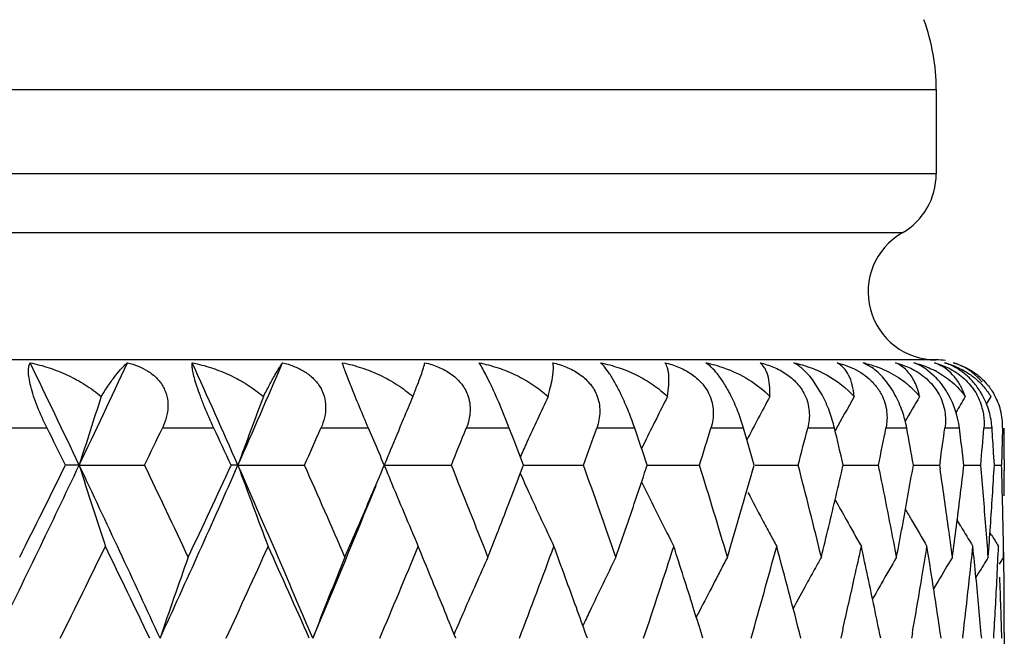
# Model space of a CAD drawing. Units: inches. Extents: x -0.1 to 22, y 4.2 to 14.3.
# Drawn here: x 7.2 to 7.5, y 11.5 to 11.7 of the extents above; entities that cross this region are included whole.
import ezdxf

# ---------------------------------------------------------------- set-up
doc = ezdxf.new("R2010")
doc.units = ezdxf.units.IN
doc.header["$LTSCALE"] = 1.21
doc.header["$MEASUREMENT"] = 0
doc.layers.get('0').update_dxf_attribs({"linetype": 'CONTINUOUS'})

msp = doc.modelspace()

# ---------------------------------------------------------------- linework, layer by layer
at = {"color": 9, "linetype": 'CONTINUOUS'}
for p, q in [((6.3406923427, 11.6985416897), (7.4406923427, 11.6985416897)), ((7.4406923427, 11.6737623247), (6.3406923427, 11.6737623247)), ((7.4306923427, 11.6564418167), (6.3506923427, 11.6564418167)), ((7.1794873102, 11.5991213086), (7.1633276847, 11.5991213086)), ((7.2284853582, 11.5991213086), (7.2133517536, 11.5991213086)), ((7.2739027161, 11.5991213086), (7.2599555525, 11.5991213086)), ((7.3152579488, 11.5991213086), (7.3026450695, 11.5991213086)), ((7.3521126805, 11.5991213086), (7.3409677851, 11.5991213086)), ((7.3840762418, 11.5991213086), (7.374517469, 11.5991213086)), ((7.410809811, 11.5991213086), (7.4029384862, 11.5991213086)), ((7.4320300056, 11.5991213086), (7.4259295668, 11.5991213086)), ((7.4475118864, 11.5991213086), (7.4432469997, 11.5991213086)), ((7.4570913414, 11.5991213086), (7.4547072158, 11.5991213086))]:
    msp.add_line(p, q, dxfattribs=at)
at = {"color": 7, "linetype": 'CONTINUOUS'}
for p, q in [((7.4406923427, 11.6985416897), (7.4406923427, 11.6737623247)), ((7.4406923427, 11.6191213086), (6.3406923427, 11.6191213086)), ((7.4217375981, 11.6169214557), (7.4192656951, 11.6182922369)), ((7.440774203, 11.6137597022), (7.4380773239, 11.6161387411)), ((7.4071472098, 11.6089098716), (7.4046822654, 11.6128857236)), ((7.4567385929, 11.6083576223), (7.4553706298, 11.6061043506)), ((7.2754557324, 11.5954814553), (7.2739027161, 11.5991213086)), ((7.3166571771, 11.5954814553), (7.3152579488, 11.5991213086)), ((7.4601887339, 11.5991213086), (7.4600965486, 11.5954814568)), ((7.4606828362, 11.5954814553), (7.4606668262, 11.5991213086)), ((7.3180506146, 11.5918416092), (7.3166571771, 11.5954814553)), ((7.3550485691, 11.5949688397), (7.3541371903, 11.5931132094)), ((7.4600965486, 11.5954814568), (7.4599966241, 11.591841609)), ((7.4606910992, 11.5918416092), (7.4606828362, 11.5954814553)), ((7.3194382433, 11.5882017701), (7.3180506146, 11.5918416092)), ((7.3557856213, 11.5882017701), (7.3545676074, 11.5918416092)), ((7.4488256708, 11.5882017701), (7.4483953209, 11.5918416092)), ((7.4577641943, 11.5882017701), (7.4575476135, 11.5918416092)), ((7.4599966241, 11.591841609), (7.459888962, 11.58820177)), ((7.4606923427, 11.5897793177), (7.4606910992, 11.5918416092)), ((7.1889334154, 11.5882016043), (7.1849046812, 11.5882017701)), ((7.1889334154, 11.5882016043), (7.2081352134, 11.5882017701)), ((7.2355638728, 11.5882016043), (7.2335425153, 11.5882017701)), ((7.2355638728, 11.5882016043), (7.2551306263, 11.5882017701)), ((7.2785386061, 11.5882016043), (7.2982629026, 11.5882017701)), ((7.3191796312, 11.587522293), (7.3194382433, 11.5882017701)), ((7.3194383793, 11.5882016219), (7.3239591637, 11.5882016606)), ((7.3239591637, 11.5882016606), (7.3370748297, 11.5882017701)), ((7.35578609, 11.5882016396), (7.3582152834, 11.5882016606)), ((7.3582152834, 11.5882016606), (7.3711549913, 11.5882017701)), ((7.3875155436, 11.5882016606), (7.4001421293, 11.5882017701)), ((7.4133579872, 11.5882016771), (7.4176427534, 11.588201716)), ((7.4176427534, 11.588201716), (7.4237289729, 11.5882017701)), ((7.4339720705, 11.588201698), (7.4358685265, 11.588201716)), ((7.4358685265, 11.588201716), (7.4416654955, 11.5882017701)), ((7.4418174907, 11.5892313325), (7.4416654955, 11.58820177)), ((7.4416654955, 11.58820177), (7.4418160048, 11.5871823482)), ((7.4487263797, 11.5873563077), (7.4488256708, 11.5882017701)), ((7.448826263, 11.5882017211), (7.4537615657, 11.5882017701)), ((7.4577661486, 11.5882017474), (7.459888962, 11.5882017701)), ((7.4606923427, 11.5897793177), (7.4606923427, 11.5866243092)), ((7.447882332, 11.5703000834), (7.4467268508, 11.5722376759)), ((7.4569503636, 11.5676969243), (7.4564863244, 11.5684595195)), ((7.445453036, 11.5612016465), (7.4448863046, 11.5602541628)), ((7.4605033695, 11.5612016465), (7.459207513, 11.5590897805)), ((7.4531480781, 11.5565462605), (7.4523698657, 11.5552561861)), ((7.4407734148, 11.553319956), (7.4399356002, 11.5518947281)), ((7.3711527858, 11.5453723762), (7.37021008, 11.5435197332)), ((7.3382052694, 11.5373557145), (7.3378583832, 11.538325171)), ((7.3721325831, 11.5373557145), (7.3716906161, 11.5387839858)), ((7.4132203078, 11.5399174668), (7.4126276064, 11.5373557142)), ((7.4336758357, 11.5388267762), (7.4334168503, 11.5373557142)), ((7.4421293788, 11.5373557145), (7.4419436959, 11.5386231428)), ((7.4606923427, 11.5389331132), (7.4606923427, 11.5357782348)), ((7.4485293592, 11.5379976927), (7.4484530795, 11.5373557142))]:
    msp.add_line(p, q, dxfattribs=at)
for centre, radius, start, end in [((7.3806923427, 11.6985416897), 0.06, 0, 20), ((7.4206923427, 11.6737623247), 0.02, 299.9999999997, 360), ((7.4406923427, 11.6391213086), 0.02, 120, 270), ((7.4406923427, 11.5991213086), 0.02, 82.1860247117, 90), ((3.0423615774, 9.6186269458), 4.5905644907, 25.4071886305, 25.8236924742), ((3.3165255189, 13.4276354039), 4.2870805474, 334.591798419, 335.0362023571), ((3.7570061375, 10.0527369352), 3.8023697437, 23.8170669888, 24.3136498321), ((3.9552959271, 13.0362209163), 3.5856544345, 336.1817427032, 336.7062771679), ((7.4118569516, 11.5858915152), 0.0332369711, 75.8734697953, 77.1201849361), ((7.4355229955, 11.6054707147), 0.0136375727, 65.3621473671, 70.0787134515), ((7.4405385058, 11.6015617621), 0.0175338796, 41.4511346847, 72.5925159991), ((7.4277780434, 11.5916015588), 0.0274099903, 61.7543698818, 62.9621478862), ((7.440255707, 11.6013056158), 0.0179154077, 38.9189344615, 41.4664202223), ((8.7950221193, 11.0843600596), 1.6832638613, 161.8624967354, 162.5829847417), ((8.6694234105, 11.0680505316), 1.5252902388, 159.2535979831, 160.0611058816), ((8.588675995, 11.0538048494), 1.4149339328, 156.9254574496, 157.2187232288), ((7.1218439494, 11.5245515508), 0.2072911574, 21.0838848286, 24.013740386), ((8.5497242466, 11.0351065891), 1.3507520984, 154.8876908593, 155.5133086263), ((8.5268568111, 11.0183194336), 1.3060088412, 153.141587749, 153.798100004), ((8.5154421722, 11.0029865519), 1.2763197006, 151.6855727615, 152.3312669684), ((8.5109224592, 10.9896191495), 1.2571285661, 150.5157739735, 151.0395752876), ((8.5095859377, 10.9790602216), 1.2445945653, 149.6271887133, 150.0192151736), ((7.4207024425, 11.5957784988), 0.0270170438, 7.1074015145, 29.0806544708), ((8.5098843668, 10.9714423802), 1.2371910415, 149.0154103026, 149.2652204992), ((7.437407865, 11.6005496888), 0.0173684773, 12.5425255028, 28.917084085), ((7.4409365696, 11.5995120512), 0.0192687915, 14.4537153582, 29.3212850299), ((7.4411685532, 11.5995854192), 0.0190258423, 358.602205547, 14.4141346916), ((3.0201496498, 9.5287986971), 4.6461086394, 26.3116406416, 26.4619616754), ((3.4786693164, 13.3765679288), 4.1360814057, 334.381192138, 334.5488316336), ((3.7560758502, 9.9843162481), 3.8295199666, 24.7602099081, 24.9402542536), ((4.087905706, 12.9942030215), 3.4652782305, 336.0625056833, 336.2598919401), ((8.5983542599, 11.0497401052), 1.4254311209, 157.2187196225, 157.6198090605), ((4.5431497854, 12.700207128), 2.9710611243, 338.0202512617, 338.2471550105), ((4.892017809, 12.4660496546), 2.5978684998, 340.2503588255, 340.5060357951), ((5.0063082852, 10.8039938705), 2.4768984443, 18.5467506032, 18.7244625995), ((5.162125463, 12.2744106123), 2.3131567245, 342.7432122846, 343.0262172867), ((5.2561638146, 10.9839167465), 2.2150593561, 15.8314038626, 16.1252048586), ((5.3703367165, 12.1138273111), 2.0967575499, 345.4819528871, 345.7899682791), ((5.4419098429, 11.1340753338), 2.02307559, 12.9719077428, 13.2894644664), ((5.526068034, 11.9763153085), 1.936943251, 348.4411553826, 348.7706553435), ((5.5785753711, 11.2640643857), 1.883496011, 9.9095608079, 10.246938513), ((5.639418679, 11.8548005168), 1.8218585203, 351.6182288512, 351.9324921788), ((5.6728787484, 11.3800656417), 1.7881018314, 6.8018592248, 7.036832677), ((5.711669288, 11.7445705683), 1.7490959679, 354.8709220578, 355.2299568101), ((5.730218489, 11.4872313947), 1.7304939183, 3.4657043544, 3.70720467), ((4.2975401618, 10.3270222636), 3.2368147717, 22.9318511227, 23.0718412297), ((8.5605822508, 11.0301394107), 1.3626923128, 155.5124688622, 155.7119525923), ((8.608950091, 11.0453658308), 1.436894358, 157.6193934076, 157.803510858), ((3.0069363094, 13.5746726969), 4.6298128685, 333.893374073, 334.5920307427), ((2.9172000734, 13.6988572364), 4.7611100719, 333.3215725114, 333.6846321606), ((3.33880511, 9.7594406612), 4.2623766322, 24.6527856132, 25.4071109825), ((8.7899688539, 12.0904044405), 1.6779517764, 197.4152734016, 198.2706680307), ((3.5164200634, 9.8178033903), 4.0942729722, 25.2021901798, 25.6205061354), ((3.7310167876, 13.1352078001), 3.8308065002, 335.3479957602, 336.1819805611), ((3.6830999089, 13.2260259355), 3.910001368, 334.7995679732, 335.2360575535), ((3.971006902, 10.1472040133), 3.5684459184, 22.9276132964, 23.8169885648), ((8.6654653963, 12.10686585), 1.5210624467, 199.9370879748, 200.8955324728), ((4.1155118907, 10.1943476282), 3.435117927, 23.4473372476, 23.9391390292), ((4.2922022033, 12.8517139266), 3.2426397508, 336.8941573286, 337.0669396235), ((8.6089013829, 12.1309941383), 1.4368329245, 202.1956264537, 202.3794847512), ((4.5640130074, 10.4845300482), 2.9485952178, 21.4166484026, 21.9813177746), ((4.6980176879, 12.5855488296), 2.8047365119, 338.9733172649, 339.1553035265), ((4.9080619727, 10.7160440584), 2.5808453137, 19.1154785693, 19.7511070686), ((5.012946481, 12.3702154784), 2.4699070179, 341.3213211628, 341.5415623534), ((5.1745067146, 10.9057830927), 2.3002084476, 16.5551882974, 17.2581180173), ((5.2316366019, 12.1995697459), 2.240588504, 343.4464769478, 344.1654488697), ((5.3797790876, 11.0649777723), 2.0870146554, 13.7548029518, 14.5192056779), ((5.4320034486, 12.0446662073), 2.033253995, 346.5054866091, 347.0265532514), ((5.5293874644, 11.2007428846), 1.933559965, 11.0156422522, 11.559548442), ((5.5724987432, 11.913438782), 1.8896712186, 349.5347900438, 350.0893029718), ((5.6700152097, 11.7966948105), 1.7909874469, 352.7347709057, 353.2876733705), ((5.7115089633, 11.4318108133), 1.7492576316, 4.8334268731, 5.1293313507), ((5.7295360261, 11.6892186614), 1.7311779267, 356.0578597392, 356.654803076), ((5.7467984846, 11.5357063699), 1.7138946148, 1.4542171237, 1.7552043916), ((8.5597993398, 12.1458854519), 1.3618231184, 204.2868772414, 204.5444575242), ((5.6418176186, 11.3219398853), 1.819436109, 7.8424665598, 8.3826111476), ((5.7507187311, 11.5866243675), 1.7099736117, 359.7512942835, 359.9999980441), ((4.244993245, 12.8114279613), 3.2708841704, 337.0754157913, 337.9261140208), ((8.5899383819, 12.1231295404), 1.4163038102, 202.3773691684, 203.2366347518), ((8.5336716602, 12.1614335264), 1.3136025826, 206.1112232485, 206.2624856961), ((4.2214601015, 12.8819593002), 3.3195762463, 336.554951146, 336.8931606149), ((4.6451549447, 12.605923962), 2.861389959, 338.5856426571, 338.9722934833), ((8.5467079492, 12.1398774116), 1.3474189412, 204.5433095777, 205.285488804), ((4.9711028214, 12.38440625), 2.5140914957, 340.886762154, 341.3203533687), ((8.5244541069, 12.1568586133), 1.3033121726, 206.2614282916, 207.0400407103), ((8.5171145985, 12.1742779239), 1.278200961, 207.6965135755, 208.0996142527), ((5.7161430625, 11.4322028084), 1.7446069827, 4.536850908, 4.833422419), ((5.7481373848, 11.5357405034), 1.7125552796, 1.1530217983, 1.454212317), ((8.5117599239, 12.1872259575), 1.2580754836, 208.959421757, 209.2638791395), ((8.5101223575, 12.1976294765), 1.2452026335, 209.9905021116, 210.1483736394), ((8.5131302007, 12.1721535607), 1.2736856164, 208.09973618, 208.3190561229), ((5.4122107602, 12.0494101599), 2.0536072642, 346.2472701757, 346.5056452345), ((8.5083699092, 12.1853254131), 1.2541890627, 209.2638406359, 209.6774242561), ((5.5485356318, 11.2044947003), 1.9140477161, 10.7405864516, 11.0149263804), ((5.5581141273, 11.916091422), 1.9042983733, 349.2594214345, 349.5349189743), ((8.5080590426, 12.1964291984), 1.2428155991, 210.1482983849, 210.5694063912), ((5.6542842176, 11.3236720049), 1.8068497629, 7.5540057564, 7.8419955539), ((5.6607470093, 11.7978740328), 1.8003303639, 352.4460010099, 352.7348449402), ((8.5087494432, 12.2042579387), 1.235856622, 210.8618893777, 211.1834677313), ((5.7204055452, 11.4325412246), 1.740331087, 4.2396706758, 4.5368445745), ((5.7239405063, 11.689599853), 1.736786414, 355.7603346875, 356.0580047915), ((5.7491653413, 11.5357613445), 1.7115271119, 0.8516812841, 1.153016721), ((8.5108060145, 12.1709014202), 1.2710455979, 208.3190681124, 208.502821313), ((8.5093862775, 12.2086261743), 1.2322384739, 211.3412471161, 211.5233139677), ((3.1725282884, 13.5247633935), 4.4762064969, 333.641023275, 334.0260909986), ((3.3669676178, 9.6985277182), 4.2599846429, 25.5724028158, 25.9756677543), ((3.8649403824, 13.0943462212), 3.7097016611, 335.1838626119, 335.642457114), ((4.0065691288, 10.0983625955), 3.5542850816, 23.8824470673, 24.3593356945), ((4.3746732458, 12.769190181), 3.1531145852, 337.0036628534, 337.5356031076), ((4.4601837314, 10.3948616645), 3.0605891017, 22.1005275797, 22.4646957176), ((4.7621313406, 12.5135136184), 2.7361568199, 339.0985027904, 339.7025141477), ((4.8282625934, 10.6396430369), 2.6656522405, 19.8858076293, 20.2977779807), ((5.0614232686, 12.3063870897), 2.4188149923, 341.461776, 342.1350347273), ((5.1129072986, 10.8389068345), 2.36472642, 17.4075961703, 17.865241035), ((5.2929991953, 12.1344214327), 2.1767911416, 344.080465809, 344.8181516731), ((5.342640486, 11.0077015911), 2.125370167, 14.4305080026, 15.1833854789), ((5.4796623197, 11.9861056778), 1.9843710351, 347.4629263562, 347.7290043347), ((5.4910492311, 11.145082597), 1.9727179274, 12.0036259083, 12.2710009918), ((5.6065718088, 11.8598752172), 1.8550955443, 350.5519654155, 350.8336499363), ((5.6146590117, 11.2701414048), 1.8469037474, 8.8836479063, 9.1663530402), ((5.692121849, 11.7464619065), 1.7687349706, 353.797263971, 354.0904490462), ((5.697161806, 11.3827715053), 1.7636680883, 5.6156842115, 5.9095515426), ((5.7393612876, 11.6409784625), 1.721337257, 357.1488166438, 357.44872662), ((5.7499237321, 11.5389268037), 1.7107686377, 0.550232777, 0.7988577137), ((8.7194382564, 11.0270918112), 1.5908184376, 160.3821335522, 161.2913684288), ((8.623963011, 11.0101286513), 1.4646115225, 157.8978633552, 158.9011848951), ((8.5642482595, 10.9944914548), 1.3772403771, 155.7020083469, 156.4225128015), ((8.5336963225, 10.9770904464), 1.3230199853, 153.8004762275, 154.5620162988), ((8.514706644, 10.9624017116), 1.2835768567, 152.192085421, 152.3931657346), ((8.5082879218, 10.9475484815), 1.2607662956, 150.8741003175, 151.0370244505), ((8.5078829285, 10.9343521995), 1.2477251782, 149.8414978586, 150.2592063156), ((8.5085884111, 10.9246531078), 1.2391331134, 149.140132901, 149.5129184433), ((8.5090773653, 10.9186988549), 1.233627161, 148.6124513127, 148.8653953063), ((8.5174347137, 10.9609750323), 1.2866554568, 152.3931631919, 152.5886457471), ((8.5103938558, 10.9463835784), 1.2631729441, 151.0370505217, 151.2828795573), ((8.5218076593, 10.958710691), 1.291579874, 152.5887827055, 152.9852274302), ((8.5138360885, 10.944499565), 1.2670970325, 151.2829545491, 151.6531813805), ((5.4633529609, 11.9897351872), 2.0010793718, 347.0096146046, 347.4628498218), ((5.5120677752, 11.1495259033), 1.9512348754, 11.4645275069, 12.0043644431), ((8.5105908695, 10.9328034192), 1.2508447395, 150.259141023, 150.4929375344), ((5.5944864131, 11.8618893049), 1.8673476188, 350.0373537233, 350.5518760575), ((5.6286557825, 11.2723136494), 1.8327394259, 8.355045449, 8.884126624), ((5.6842584285, 11.7473189736), 1.7766449604, 353.2337931196, 353.7971855374), ((5.7060911305, 11.383638225), 1.7546968056, 5.0257500853, 5.6160506383), ((5.7367054895, 11.641110877), 1.7239963541, 356.8492905384, 357.1488117938), ((5.7436629472, 11.4879137446), 1.7170317994, 1.9505298036, 2.2510597087), ((5.7504324732, 11.5389317219), 1.7102598727, 0.248711447, 0.550231691), ((4.5093209233, 10.4148260564), 3.0075509978, 21.9153976276, 22.1003277671), ((8.5797680901, 10.987687115), 1.3941862727, 156.4213393987, 156.7255285016), ((4.8646208167, 10.6528059298), 2.6269846568, 19.6994247663, 19.8855700195), ((8.5447091076, 10.9718234001), 1.3352274642, 154.5608986599, 154.7674507666), ((5.1405158384, 10.8475732781), 2.3357896162, 17.2128115174, 17.4073520055), ((5.7337431841, 11.641274079), 1.7269631517, 356.550196925, 356.8492859131), ((5.7455700649, 11.4879788402), 1.7151235711, 1.649722212, 1.9505249251), ((5.7507038274, 11.538933055), 1.7099885154, 1.9434e-06, 0.2487062471), ((2.9403411169, 9.4678804245), 4.7037649912, 25.4137463305, 26.1014239102)]:
    msp.add_arc(centre, radius, start, end, dxfattribs=at)
for points, knots in [([(7.1794873102, 11.5991213086), (7.1784697787, 11.601165595), (7.1770624065, 11.6042617248), (7.175539807, 11.608392448), (7.1746957944, 11.611231366), (7.1741753176, 11.6136850236), (7.1739834636, 11.6156699448), (7.1740710845, 11.6171711068), (7.1743293821, 11.6179883766), (7.174506428, 11.6182922369)], [0, 0, 0, 0, 0.3388054716, 0.5038079855, 0.6528862038, 0.7778531222, 0.8754457684, 0.9478218907, 1, 1, 1, 1]), ([(7.174506428, 11.6182922369), (7.1764000829, 11.6179125051), (7.1801578642, 11.6169070581), (7.1855866676, 11.6147383159), (7.1907357036, 11.611925672), (7.1939076519, 11.6096204262), (7.1953959814, 11.6083576223)], [0, 0, 0, 0, 0.2480943391, 0.4982294921, 0.7492700847, 1, 1, 1, 1]), ([(7.1953959814, 11.6083576223), (7.1961210365, 11.6095276034), (7.1975027599, 11.6116584405), (7.1995414569, 11.6144826526), (7.2011294884, 11.6164102999), (7.2022877187, 11.6176051553), (7.2028250945, 11.618085626), (7.2030840125, 11.6182922369)], [0, 0, 0, 0, 0.3275891622, 0.6041368552, 0.82870938, 0.9211627971, 1, 1, 1, 1]), ([(7.2030840125, 11.6182922369), (7.204145406, 11.6180336385), (7.2062250143, 11.617385485), (7.2091303186, 11.6159420503), (7.2112534421, 11.6142988579), (7.2126558317, 11.6127219601), (7.2135319109, 11.6114175301), (7.2142201656, 11.6100077958), (7.2148605668, 11.6080096923), (7.2151078899, 11.6053425574), (7.2145962348, 11.6021432678), (7.2138212568, 11.6001078094), (7.2133517544, 11.5991213086)], [0, 0, 0, 0, 0.128071251, 0.2543585108, 0.378525292, 0.4399307787, 0.5011099329, 0.5621577552, 0.6232268262, 0.746313992, 0.8719187111, 1, 1, 1, 1]), ([(7.2284853582, 11.5991213086), (7.2275261267, 11.6011840393), (7.2261527062, 11.6042927305), (7.2245329719, 11.6084046457), (7.2235315864, 11.6112394822), (7.222787188, 11.6136858326), (7.2223159763, 11.6156577366), (7.2220932255, 11.6171358833), (7.2220790855, 11.6179644965), (7.2221255099, 11.6182922369)], [0, 0, 0, 0, 0.3357845986, 0.5014094199, 0.6522507844, 0.7794325762, 0.878736911, 0.9511403709, 1, 1, 1, 1]), ([(7.2221255099, 11.6182922369), (7.2240399661, 11.617913745), (7.2278281664, 11.6169129026), (7.2332844139, 11.6147457915), (7.2384233093, 11.6119343896), (7.2415700964, 11.6096234901), (7.243036871, 11.6083576223)], [0, 0, 0, 0, 0.2503630731, 0.5011960563, 0.7514364404, 1, 1, 1, 1]), ([(7.243036871, 11.6083576223), (7.2436307528, 11.6095165208), (7.2447321093, 11.6116212321), (7.2462810887, 11.6144384193), (7.2474133205, 11.6163747094), (7.2481849552, 11.6175862185), (7.2485237542, 11.6180777407), (7.2486826313, 11.6182922369)], [0, 0, 0, 0, 0.341652597, 0.62317963, 0.8434539783, 0.929967594, 1, 1, 1, 1]), ([(7.2486826313, 11.6182922369), (7.2497744181, 11.6180331534), (7.2519183682, 11.6173837855), (7.2549294514, 11.6159400372), (7.2575867487, 11.6139844912), (7.2596820899, 11.6114896639), (7.2610208811, 11.6085506035), (7.2614658819, 11.6053608589), (7.2610903215, 11.6021533333), (7.2603901851, 11.6001095536), (7.2599555532, 11.5991213086)], [0, 0, 0, 0, 0.1296386549, 0.257866802, 0.3840624761, 0.5079426286, 0.6301796359, 0.7521505154, 0.8752723324, 1, 1, 1, 1]), ([(7.2662313177, 11.6182922369), (7.2681468272, 11.6179148556), (7.2719268691, 11.6169180243), (7.277353328, 11.6147520475), (7.2824282887, 11.6119411593), (7.2855144206, 11.6096255672), (7.286942821, 11.6083576223)], [0, 0, 0, 0, 0.2522879394, 0.5036571711, 0.7531851208, 1, 1, 1, 1]), ([(7.2739027161, 11.5991213086), (7.2730135309, 11.6012018274), (7.2712789131, 11.6052823997), (7.2692499247, 11.610201385), (7.2678732951, 11.6136987983), (7.2671300092, 11.6156661221), (7.2666028994, 11.6171387842), (7.2663315582, 11.617959054), (7.2662313177, 11.6182922369)], [0, 0, 0, 0, 0.3286305781, 0.6440176099, 0.7728174001, 0.8745426916, 0.949463511, 1, 1, 1, 1]), ([(7.286942821, 11.6083576223), (7.2874025783, 11.6095077058), (7.2882229785, 11.6115925105), (7.2892723187, 11.614406097), (7.2899403049, 11.6163489081), (7.2903079501, 11.6175728189), (7.2904378774, 11.6180717686), (7.290486464, 11.6182922369)], [0, 0, 0, 0, 0.3520562625, 0.6367841556, 0.8535323424, 0.9358297267, 1, 1, 1, 1]), ([(7.290486464, 11.6182922369), (7.2918333957, 11.6179774589), (7.2944750558, 11.6171540934), (7.2981170877, 11.6152168153), (7.3011533569, 11.6125046508), (7.3025359782, 11.6101737328), (7.3030028566, 11.6089481014)], [0, 0, 0, 0, 0.2558374719, 0.509173525, 0.7574203682, 1, 1, 1, 1]), ([(7.3111936198, 11.6089098716), (7.3106830624, 11.6100530536), (7.3097366505, 11.6121148676), (7.3084032889, 11.6148245445), (7.3073211686, 11.6168208741), (7.3066559792, 11.6178873865), (7.3063563189, 11.6182922369)], [0, 0, 0, 0, 0.3554039596, 0.6439525601, 0.8570203798, 1, 1, 1, 1]), ([(7.3063563189, 11.6182922369), (7.3082531355, 11.6179158595), (7.3119866275, 11.6169224974), (7.3173264784, 11.6147570938), (7.3222844673, 11.6119458495), (7.3252748817, 11.6096265443), (7.3266484173, 11.6083576223)], [0, 0, 0, 0, 0.253873038, 0.5056101717, 0.7545072633, 1, 1, 1, 1]), ([(7.3266484173, 11.6083576223), (7.3269723115, 11.6095028178), (7.3275113582, 11.6115802128), (7.327995254, 11.6140732078), (7.3281871215, 11.615743445), (7.3282365376, 11.6167464881), (7.3282031895, 11.6175820189), (7.3281169067, 11.6180787662), (7.3280523795, 11.6182922369)], [0, 0, 0, 0, 0.3529945914, 0.6363173721, 0.7522768044, 0.8514192944, 0.9338541503, 1, 1, 1, 1]), ([(7.3280523795, 11.6182922369), (7.3294095948, 11.6179765017), (7.3320799402, 11.6171491515), (7.3357804815, 11.6152107934), (7.3389061752, 11.6125045087), (7.3403809652, 11.610177949), (7.3408999184, 11.6089481014)], [0, 0, 0, 0, 0.2541111575, 0.5073004183, 0.7565755142, 1, 1, 1, 1]), ([(7.3481409421, 11.6089092223), (7.3475879524, 11.610062359), (7.3465228407, 11.6121493047), (7.3449100977, 11.6148668602), (7.3434759862, 11.6168740512), (7.3425213359, 11.6179114421), (7.3420751786, 11.6182922369)], [0, 0, 0, 0, 0.3416417269, 0.625568764, 0.8433030982, 1, 1, 1, 1]), ([(7.3420751786, 11.6182922369), (7.3439337807, 11.6179167706), (7.3475829549, 11.6169263457), (7.3527803849, 11.614760856), (7.3575696462, 11.6119481951), (7.3604300552, 11.6096262573), (7.3617327707, 11.6083576223)], [0, 0, 0, 0, 0.2550977802, 0.5070161123, 0.7553648235, 1, 1, 1, 1]), ([(7.3617327707, 11.6083576223), (7.3619194179, 11.6095034037), (7.3621758861, 11.6115912075), (7.3622049392, 11.6140911714), (7.3620031844, 11.6157577948), (7.361712153, 11.6170135926), (7.3613353037, 11.6178624914), (7.3609821699, 11.6182922369)], [0, 0, 0, 0, 0.3422808748, 0.6192385935, 0.7347340867, 0.8360002575, 1, 1, 1, 1]), ([(7.3609821699, 11.6182922369), (7.3623358584, 11.6179754082), (7.3650087669, 11.6171432075), (7.3687302534, 11.6152022435), (7.3719128632, 11.6124989492), (7.3734598464, 11.6101799131), (7.374024668, 11.6089481014)], [0, 0, 0, 0, 0.2516355284, 0.5042538945, 0.7547244683, 1, 1, 1, 1]), ([(7.3802385762, 11.6089098716), (7.3796481307, 11.6100734624), (7.3784699805, 11.6121878041), (7.3765892368, 11.6149125635), (7.3748092399, 11.6169269852), (7.373586498, 11.6179293588), (7.373009268, 11.6182922369)], [0, 0, 0, 0, 0.3273417691, 0.6063247692, 0.8289523499, 1, 1, 1, 1]), ([(7.373009268, 11.6182922369), (7.3748105914, 11.6179175931), (7.3791990084, 11.6166882349), (7.3857375871, 11.6135996411), (7.3899948709, 11.6102621491), (7.3918239785, 11.6083576223)], [0, 0, 0, 0, 0.2561496594, 0.6323692253, 1, 1, 1, 1]), ([(7.3918239785, 11.6083576223), (7.3918715164, 11.6095102417), (7.3918382117, 11.6116266383), (7.3914031372, 11.6141285829), (7.3908133206, 11.6157777971), (7.3901503129, 11.6170738451), (7.3894584907, 11.6178931884), (7.3889267711, 11.6182922369)], [0, 0, 0, 0, 0.323618534, 0.5918719125, 0.7078634688, 0.8135027014, 1, 1, 1, 1]), ([(7.3889267711, 11.6182922369), (7.3902843987, 11.6179690968), (7.3929743251, 11.6171155472), (7.3954748598, 11.6157867568), (7.3966428261, 11.6149903115)], [0, 0, 0, 0, 0.496775227, 1, 1, 1, 1]), ([(7.4046822654, 11.6128857236), (7.4042039474, 11.6135429644), (7.4032495557, 11.6147400324), (7.4013788196, 11.6166532867), (7.3998570833, 11.6177772033), (7.3988306779, 11.6182922369)], [0, 0, 0, 0, 0.303810211, 0.5707930419, 1, 1, 1, 1]), ([(7.3988306779, 11.6182922369), (7.4005563293, 11.6179183233), (7.403930527, 11.6169304485), (7.4101978197, 11.6140736144), (7.414365097, 11.6108899618), (7.4166030662, 11.6083576223)], [0, 0, 0, 0, 0.2566840262, 0.5087081056, 1, 1, 1, 1]), ([(7.4166030662, 11.6083576223), (7.4165088618, 11.6095227988), (7.4161729047, 11.6116820522), (7.4151291389, 11.6145721383), (7.4136263711, 11.6168305555), (7.4122929077, 11.6179079222), (7.4115899633, 11.6182922369)], [0, 0, 0, 0, 0.3035489934, 0.5641565386, 0.7919672208, 1, 1, 1, 1]), ([(7.4115899633, 11.6182922369), (7.4135346896, 11.6178162375), (7.417385374, 11.6164112185), (7.4207237521, 11.6139533773), (7.4221244499, 11.6124492886)], [0, 0, 0, 0, 0.4934487926, 1, 1, 1, 1]), ([(7.4199689022, 11.6181233706), (7.4220783234, 11.6175924684), (7.4261560496, 11.6161303406), (7.4298570505, 11.6138671391), (7.4315321767, 11.6125593362)], [0, 0, 0, 0, 0.5058161332, 1, 1, 1, 1]), ([(7.4285812932, 11.6089098717), (7.4281004908, 11.6097891761), (7.4270839324, 11.6114463664), (7.4249282314, 11.6142547356), (7.4230526705, 11.616012191), (7.4217375981, 11.6169214557)], [0, 0, 0, 0, 0.2832535878, 0.5481138834, 1, 1, 1, 1]), ([(7.4320164487, 11.6160164129), (7.4315428297, 11.6164977757), (7.4305169007, 11.6173707675), (7.4293398209, 11.6180284784), (7.4287315113, 11.6182922369)], [0, 0, 0, 0, 0.5045825747, 1, 1, 1, 1]), ([(7.4287315113, 11.6182922369), (7.4291981774, 11.6181733853), (7.4310878824, 11.6176349294), (7.4329144496, 11.6168646878), (7.4342130214, 11.6161478021)], [0, 0, 0, 0, 0.2450858783, 1, 1, 1, 1]), ([(7.4380773239, 11.6161387411), (7.4377493646, 11.6163780973), (7.4364998118, 11.6172282045), (7.4351353609, 11.6179121226), (7.4340977033, 11.6182922369)], [0, 0, 0, 0, 0.2686880654, 1, 1, 1, 1]), ([(7.4340977033, 11.6182922369), (7.4346349135, 11.6181607267), (7.4367425876, 11.6175805807), (7.4387839077, 11.6167579832), (7.4402380505, 11.6160158127)], [0, 0, 0, 0, 0.2530459549, 1, 1, 1, 1]), ([(7.4401697102, 11.6182922369), (7.4406134993, 11.6181731225), (7.4424232427, 11.6176302518), (7.4441664492, 11.6168587337), (7.44540692, 11.6161478021)], [0, 0, 0, 0, 0.2432165312, 1, 1, 1, 1]), ([(7.4492333179, 11.6083576223), (7.4488792782, 11.6094599305), (7.4480001217, 11.61153066), (7.4461462309, 11.6142362312), (7.4438782974, 11.6163908393), (7.4421222536, 11.617447478), (7.4412082458, 11.6178667349)], [0, 0, 0, 0, 0.2715714423, 0.523834793, 0.7641270637, 1, 1, 1, 1]), ([(7.4475737482, 11.6161387411), (7.447213583, 11.6163793728), (7.4458218826, 11.6172423873), (7.4443137635, 11.6179178989), (7.4431694794, 11.6182922369)], [0, 0, 0, 0, 0.2645843044, 1, 1, 1, 1]), ([(7.4431694794, 11.6182922369), (7.4436629039, 11.6181607749), (7.4455963213, 11.6175806653), (7.4474568634, 11.6167566641), (7.4487697395, 11.6160158127)], [0, 0, 0, 0, 0.253026042, 1, 1, 1, 1]), ([(7.4457833123, 11.6182922369), (7.4461995995, 11.6181728036), (7.4479113894, 11.61762456), (7.4495523131, 11.6168517372), (7.4507207061, 11.6161478021)], [0, 0, 0, 0, 0.240983096, 1, 1, 1, 1]), ([(7.3966428261, 11.6149903115), (7.397774988, 11.6142182815), (7.3998652788, 11.612433925), (7.4014317877, 11.6101601533), (7.4020259746, 11.6089481014)], [0, 0, 0, 0, 0.5037632977, 1, 1, 1, 1]), ([(7.4358073695, 11.6083576223), (7.4355025725, 11.6098658747), (7.4346128113, 11.6126411939), (7.4329559843, 11.6150615155), (7.4320164487, 11.6160164129)], [0, 0, 0, 0, 0.5345911983, 1, 1, 1, 1]), ([(7.4342130214, 11.6161478021), (7.4357161331, 11.6153179987), (7.4385564677, 11.6132719302), (7.4407043055, 11.6104805967), (7.4415284322, 11.6089481014)], [0, 0, 0, 0, 0.4966609524, 1, 1, 1, 1]), ([(7.4407498893, 11.6157477548), (7.4424128854, 11.6148543134), (7.4455622856, 11.6127135918), (7.4481473696, 11.6099017538), (7.4492333179, 11.6083576223)], [0, 0, 0, 0, 0.500005888, 1, 1, 1, 1]), ([(7.44431362, 11.6089098717), (7.4438122282, 11.609808623), (7.4427287917, 11.6115024336), (7.4414468141, 11.6130523804), (7.440774203, 11.6137597022)], [0, 0, 0, 0, 0.5132356116, 1, 1, 1, 1]), ([(7.44540692, 11.6161478021), (7.4468698049, 11.6153094018), (7.4496497412, 11.6132359524), (7.4517682982, 11.6104714327), (7.4526108472, 11.6089481014)], [0, 0, 0, 0, 0.4920179017, 1, 1, 1, 1]), ([(7.4513244857, 11.6128857237), (7.4510341158, 11.613207435), (7.4498854109, 11.6144026636), (7.4485914959, 11.615458769), (7.4475737482, 11.6161387411)], [0, 0, 0, 0, 0.2614824698, 1, 1, 1, 1]), ([(7.4487697395, 11.6160158127), (7.4497092395, 11.6154856561), (7.4515180571, 11.6142928542), (7.453134795, 11.6128490341), (7.4538841249, 11.6120715284)], [0, 0, 0, 0, 0.4997549029, 1, 1, 1, 1]), ([(7.4507207061, 11.6161478021), (7.4511036858, 11.6159170639), (7.4526506738, 11.6149138107), (7.4540603788, 11.6136963417), (7.4550113361, 11.6126738306)], [0, 0, 0, 0, 0.2425387308, 1, 1, 1, 1]), ([(7.4221244499, 11.6124492886), (7.4223705938, 11.6121849759), (7.4233129102, 11.6111050222), (7.4241149256, 11.6099004045), (7.4246070176, 11.6089481014)], [0, 0, 0, 0, 0.2520230106, 1, 1, 1, 1]), ([(7.4315321767, 11.6125593362), (7.431927524, 11.6122506811), (7.4334710517, 11.6109777299), (7.434872538, 11.6095294675), (7.4358073695, 11.6083576223)], [0, 0, 0, 0, 0.2507062637, 1, 1, 1, 1]), ([(7.4541774236, 11.6089098717), (7.4539739008, 11.609271343), (7.453132657, 11.610671315), (7.4521407069, 11.6119814027), (7.4513244857, 11.6128857237)], [0, 0, 0, 0, 0.2540241179, 1, 1, 1, 1]), ([(7.4538841249, 11.6120715284), (7.4541529718, 11.6117925724), (7.4552072548, 11.6106380957), (7.4561326522, 11.609365255), (7.4567385929, 11.6083576223)], [0, 0, 0, 0, 0.247836345, 1, 1, 1, 1]), ([(7.4550113361, 11.6126738306), (7.4552717446, 11.6123938279), (7.4562873446, 11.6112348884), (7.4571688561, 11.609957644), (7.4577367863, 11.6089481014)], [0, 0, 0, 0, 0.2481845668, 1, 1, 1, 1]), ([(7.3030028566, 11.6089481014), (7.3033013699, 11.6081644555), (7.303723698, 11.6065278737), (7.3038783888, 11.6031678306), (7.3032643848, 11.6006734195), (7.3026450701, 11.5991213086)], [0, 0, 0, 0, 0.250660486, 0.5004864104, 1, 1, 1, 1]), ([(7.3408999184, 11.6089481014), (7.3412295034, 11.6081670305), (7.3417192148, 11.6065378941), (7.342020361, 11.6031913232), (7.3415205927, 11.6006829215), (7.3409677856, 11.5991213086)], [0, 0, 0, 0, 0.2536224745, 0.504407404, 1, 1, 1, 1]), ([(7.3521126805, 11.5991213086), (7.3515571019, 11.6007604016), (7.3503288709, 11.6040639707), (7.3489157453, 11.6072935432), (7.3481409421, 11.6089092223)], [0, 0, 0, 0, 0.4913184961, 1, 1, 1, 1]), ([(7.374024668, 11.6089481014), (7.3743820088, 11.6081687817), (7.3749332386, 11.6065462159), (7.3753758408, 11.6032150433), (7.3749975934, 11.6006943096), (7.3745174694, 11.5991213086)], [0, 0, 0, 0, 0.2563691059, 0.5082047517, 1, 1, 1, 1]), ([(7.3840762418, 11.5991213086), (7.3836004855, 11.6007669288), (7.382471878, 11.6040939386), (7.3810510054, 11.6073088176), (7.3802385762, 11.6089098716)], [0, 0, 0, 0, 0.4882602861, 1, 1, 1, 1]), ([(7.4020259746, 11.6089481014), (7.402777222, 11.60741567), (7.4036825069, 11.6040994572), (7.4033400562, 11.600707142), (7.4029384866, 11.5991213086)], [0, 0, 0, 0, 0.5105880124, 1, 1, 1, 1]), ([(7.410809811, 11.5991213086), (7.4104201895, 11.600770922), (7.4094048164, 11.6041201449), (7.4079880195, 11.6073232136), (7.4071472098, 11.6089098716)], [0, 0, 0, 0, 0.4855797887, 1, 1, 1, 1]), ([(7.4246070176, 11.6089481014), (7.4253978608, 11.607417651), (7.4264140601, 11.6041332815), (7.4262471238, 11.600720817), (7.4259295671, 11.5991213086)], [0, 0, 0, 0, 0.5137140246, 1, 1, 1, 1]), ([(7.4320300056, 11.5991213086), (7.43173159, 11.6007721026), (7.4308425267, 11.6041418518), (7.4294414179, 11.6073368526), (7.4285812932, 11.6089098717)], [0, 0, 0, 0, 0.483392219, 1, 1, 1, 1]), ([(7.4415284322, 11.6089481014), (7.4423519492, 11.6074167399), (7.4434647738, 11.604160114), (7.4434756682, 11.6007345988), (7.4432469999, 11.5991213086)], [0, 0, 0, 0, 0.5162304455, 1, 1, 1, 1]), ([(7.4570913414, 11.5991213086), (7.4569848281, 11.6007652156), (7.4563846998, 11.6041675112), (7.4550498558, 11.6073603682), (7.4541774236, 11.6089098717)], [0, 0, 0, 0, 0.4808973981, 1, 1, 1, 1]), ([(7.4543618452, 11.6043214998), (7.4544592923, 11.6038821245), (7.4547684115, 11.6021678417), (7.4548145671, 11.6004078121), (7.4547072159, 11.5991213086)], [0, 0, 0, 0, 0.258497928, 1, 1, 1, 1])]:
    msp.add_open_spline(points, degree=3, knots=knots, dxfattribs=at)

doc.saveas('drawing.dxf')
